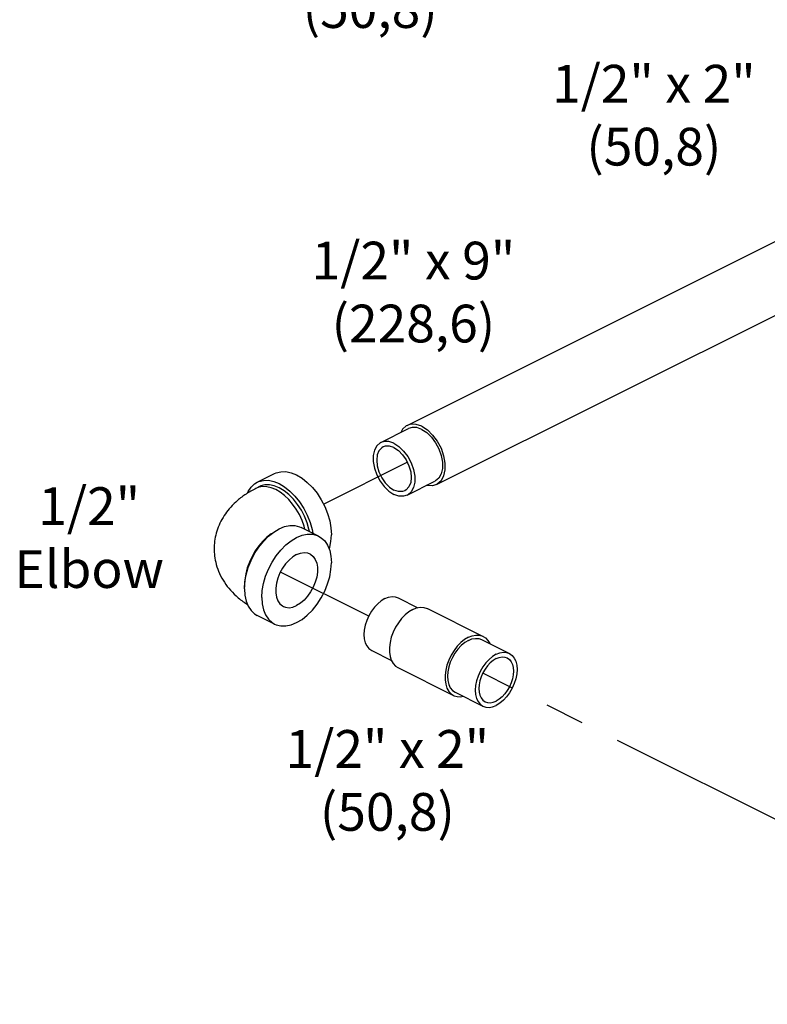
# Model space of a CAD drawing. Extents: x 1 to 19.3, y 0.8 to 20.3.
# Drawn here: x 4.1 to 6.5, y 1.8 to 5 of the extents above; entities that cross this region are included whole.
import ezdxf

# ---------------------------------------------------------------- set-up
doc = ezdxf.new("R2010")
doc.units = 0
doc.header["$MEASUREMENT"] = 0
doc.linetypes.add('CENTER2', pattern=[1.125, 0.75, -0.125, 0.125, -0.125])
doc.layers.get('0').update_dxf_attribs({"linetype": 'CONTINUOUS'})
doc.layers.add('CEN', color=3, linetype='CENTER2')
doc.layers.add('DIM AND NOTES', color=7, linetype='CONTINUOUS')

msp = doc.modelspace()

# ---------------------------------------------------------------- linework, layer by layer
at = {"color": 7, "linetype": 'Continuous'}
for p, q in [((5.3222, 3.6691), (6.7364, 4.3763)), ((5.4161, 3.4813), (6.8303, 4.1884)), ((5.2388, 3.6149), (5.3272, 3.6591)), ((4.8463, 3.4885), (4.9015, 3.5161)), ((4.8533, 3.4745), (4.8422, 3.469)), ((5.3227, 3.4472), (5.411, 3.4914)), ((5.0413, 3.3173), (4.986, 3.3449)), ((4.8057, 3.1609), (4.806, 3.1553)), ((5.2938, 3.1211), (5.3566, 3.0897)), ((5.3872, 3.087), (5.564, 2.9986)), ((4.9015, 3.0377), (4.8463, 3.0654)), ((5.5589, 2.9886), (5.6473, 2.9444)), ((5.2099, 2.9534), (5.2725, 2.9222)), ((5.2933, 2.8992), (5.47, 2.8108)), ((5.4751, 2.8209), (5.5635, 2.7767))]:
    msp.add_line(p, q, dxfattribs=at)
for points in [[(5.3222, 3.6691), (5.3199, 3.6679), (5.308, 3.6574), (5.3021, 3.6465)], [(5.3691, 3.6662), (5.3514, 3.6724), (5.3346, 3.673), (5.3222, 3.6691)], [(5.3691, 3.6564), (5.3533, 3.662), (5.3383, 3.6625), (5.3272, 3.6591)], [(5.3691, 3.6662), (5.3869, 3.6546), (5.4036, 3.6385), (5.4184, 3.6187), (5.4302, 3.5963), (5.4385, 3.5728), (5.4428, 3.5493), (5.4428, 3.5274), (5.4385, 3.5083), (5.4302, 3.493), (5.4184, 3.4825), (5.4161, 3.4813)], [(5.3691, 3.6564), (5.385, 3.6461), (5.3999, 3.6317), (5.4131, 3.614), (5.4237, 3.5941), (5.4311, 3.573), (5.4349, 3.5521), (5.4349, 3.5325), (5.4311, 3.5154), (5.4237, 3.5018), (5.4131, 3.4925), (5.4111, 3.4914)], [(5.2388, 3.6149), (5.2368, 3.6138), (5.2262, 3.6044), (5.2187, 3.5908), (5.2149, 3.5737), (5.2149, 3.5542), (5.2187, 3.5332), (5.2262, 3.5122), (5.2368, 3.4922), (5.2499, 3.4746), (5.2649, 3.4601), (5.2807, 3.4498)], [(5.246, 3.6006), (5.2419, 3.5981), (5.2331, 3.5885), (5.2276, 3.575), (5.2258, 3.5585), (5.2276, 3.5402), (5.2331, 3.5212), (5.2419, 3.5029), (5.2532, 3.4865), (5.2665, 3.4731), (5.2807, 3.4637)], [(5.2807, 3.6122), (5.2649, 3.6178), (5.2499, 3.6183), (5.2388, 3.6149)], [(5.2807, 3.5984), (5.2665, 3.6032), (5.2532, 3.6031), (5.246, 3.6006)], [(5.2807, 3.6122), (5.2966, 3.6019), (5.3115, 3.5875), (5.3247, 3.5698), (5.3353, 3.5499), (5.3427, 3.5288), (5.3465, 3.5079), (5.3465, 3.4883), (5.3427, 3.4713), (5.3353, 3.4576), (5.3247, 3.4483), (5.3227, 3.4472)], [(5.2807, 3.5984), (5.295, 3.589), (5.3082, 3.5756), (5.3196, 3.5592), (5.3283, 3.5409), (5.3338, 3.5219), (5.3357, 3.5035), (5.3338, 3.4871), (5.3283, 3.4736), (5.3196, 3.464), (5.3155, 3.4615)], [(4.9015, 3.5161), (4.9065, 3.5183), (4.9212, 3.522), (4.9373, 3.5221), (4.9541, 3.5187), (4.9714, 3.5117), (4.9887, 3.5014), (5.0055, 3.488), (5.0216, 3.4719), (5.0363, 3.4534), (5.0495, 3.433), (5.0608, 3.4112), (5.0698, 3.3886), (5.0765, 3.3656), (5.0805, 3.343), (5.0819, 3.3211)], [(4.8153, 3.4536), (4.8177, 3.4594), (4.8268, 3.473), (4.838, 3.4835), (4.8463, 3.4885)], [(4.9981, 3.3388), (4.9956, 3.3486), (4.9888, 3.3672), (4.9803, 3.3854), (4.9702, 3.4027), (4.9589, 3.4188), (4.9464, 3.4334), (4.9331, 3.4461), (4.9193, 3.4567), (4.9051, 3.465), (4.891, 3.4708), (4.8771, 3.4741), (4.8638, 3.4747), (4.8514, 3.4726), (4.8422, 3.469)], [(4.8463, 3.4885), (4.8512, 3.4907), (4.866, 3.4944), (4.882, 3.4945), (4.8989, 3.491), (4.9162, 3.4841), (4.9334, 3.4738), (4.9503, 3.4604), (4.9663, 3.4442), (4.9811, 3.4258), (4.9943, 3.4054), (5.0055, 3.3836), (5.0146, 3.361), (5.0212, 3.338), (5.0233, 3.3262)], [(5.012, 3.3319), (5.0107, 3.3391), (5.0048, 3.3597), (4.9966, 3.3801), (4.9865, 3.3997), (4.9746, 3.4181), (4.9613, 3.4347), (4.9469, 3.4492), (4.9317, 3.4613), (4.9162, 3.4705), (4.9006, 3.4768), (4.8854, 3.4799), (4.871, 3.4798), (4.8577, 3.4765), (4.8533, 3.4745)], [(5.4161, 3.4813), (5.4036, 3.4775), (5.3869, 3.4781), (5.3854, 3.4786)], [(5.3155, 3.4615), (5.3082, 3.459), (5.295, 3.4589), (5.2807, 3.4637)], [(5.3227, 3.4472), (5.3115, 3.4437), (5.2966, 3.4443), (5.2807, 3.4498)], [(4.8057, 3.1499), (4.807, 3.1717), (4.8111, 3.1944), (4.8177, 3.2173), (4.8268, 3.24), (4.838, 3.2617), (4.8512, 3.2821), (4.866, 3.3006), (4.882, 3.3167), (4.8989, 3.3301), (4.9162, 3.3404), (4.9334, 3.3474), (4.9503, 3.3509), (4.9663, 3.3508), (4.9811, 3.3471), (4.986, 3.3449)], [(4.8923, 3.3249), (4.891, 3.3241), (4.8771, 3.3135), (4.8638, 3.3008), (4.8514, 3.2862), (4.84, 3.2701), (4.83, 3.2528), (4.8215, 3.2347), (4.8147, 3.216), (4.8097, 3.1973), (4.8067, 3.1788), (4.8057, 3.1609)], [(4.8609, 3.1223), (4.8623, 3.1441), (4.8663, 3.1668), (4.873, 3.1897), (4.882, 3.2123), (4.8933, 3.2341), (4.9065, 3.2545), (4.9212, 3.273), (4.9373, 3.2891), (4.9541, 3.3025), (4.9714, 3.3128), (4.9887, 3.3198), (5.0055, 3.3233), (5.0216, 3.3231), (5.0363, 3.3194), (5.0413, 3.3173)], [(5.0413, 3.3173), (5.0495, 3.3122), (5.0608, 3.3017), (5.0698, 3.2882), (5.0765, 3.2719), (5.0805, 3.2532), (5.0819, 3.2327)], [(5.0744, 3.2769), (5.0765, 3.282), (5.0805, 3.3006), (5.0819, 3.3211)], [(4.9714, 3.2587), (4.9592, 3.2512), (4.9475, 3.2412), (4.9365, 3.2291), (4.9267, 3.2152), (4.9185, 3.2), (4.9121, 3.184), (4.9076, 3.1678), (4.9054, 3.152), (4.9054, 3.137), (4.9076, 3.1234), (4.9121, 3.1116), (4.9185, 3.1021), (4.9267, 3.0952), (4.9295, 3.0937)], [(4.9714, 3.2587), (4.9836, 3.2634), (4.9954, 3.2652), (5.0063, 3.264), (5.0133, 3.2613)], [(5.0133, 3.2613), (5.0161, 3.2598), (5.0243, 3.2529), (5.0307, 3.2434), (5.0352, 3.2316), (5.0374, 3.218), (5.0374, 3.203), (5.0352, 3.1872), (5.0307, 3.171), (5.0243, 3.155), (5.0161, 3.1398), (5.0063, 3.1259), (4.9954, 3.1138), (4.9836, 3.1038), (4.9714, 3.0963)], [(4.9015, 3.0377), (4.9065, 3.0356), (4.9212, 3.0319), (4.9373, 3.0317), (4.9541, 3.0352), (4.9714, 3.0422), (4.9887, 3.0525), (5.0055, 3.0659), (5.0216, 3.082), (5.0363, 3.1005), (5.0495, 3.1209), (5.0608, 3.1427), (5.0698, 3.1653), (5.0765, 3.1882), (5.0805, 3.2109), (5.0819, 3.2327)], [(4.8057, 3.1499), (4.807, 3.1294), (4.8111, 3.1108), (4.8177, 3.0945), (4.8268, 3.0809), (4.838, 3.0704), (4.8463, 3.0654)], [(4.8609, 3.1223), (4.8623, 3.1018), (4.8663, 3.0831), (4.873, 3.0668), (4.882, 3.0533), (4.8933, 3.0428), (4.9015, 3.0377)], [(5.2518, 3.1185), (5.2403, 3.1115), (5.2292, 3.1022), (5.2187, 3.091), (5.2092, 3.0782), (5.2011, 3.0641), (5.1944, 3.0492), (5.1895, 3.0339), (5.1865, 3.0187), (5.1855, 3.0041), (5.1865, 2.9905), (5.1895, 2.9784), (5.1944, 2.968), (5.2011, 2.9597), (5.2099, 2.9534)], [(5.2518, 3.1185), (5.2633, 3.123), (5.2745, 3.1249), (5.285, 3.1242), (5.2938, 3.1211)], [(4.9295, 3.0937), (4.9365, 3.091), (4.9475, 3.0898), (4.9592, 3.0916), (4.9714, 3.0963)], [(5.3402, 3.084), (5.328, 3.0767), (5.3161, 3.067), (5.3049, 3.0554), (5.2946, 3.042), (5.2856, 3.0274), (5.2781, 3.0117), (5.2722, 2.9956), (5.2682, 2.9794), (5.2662, 2.9636), (5.2662, 2.9486), (5.2682, 2.9348), (5.2722, 2.9226), (5.2781, 2.9123), (5.2856, 2.9042), (5.2933, 2.8992)], [(5.3402, 3.084), (5.3524, 3.0889), (5.3643, 3.0912), (5.3756, 3.0907), (5.3858, 3.0877), (5.3872, 3.087)], [(5.517, 2.9956), (5.5048, 2.9883), (5.4929, 2.9787), (5.4817, 2.967), (5.4714, 2.9537), (5.4624, 2.939), (5.4548, 2.9234), (5.449, 2.9072), (5.445, 2.891), (5.443, 2.8752), (5.443, 2.8602), (5.445, 2.8464), (5.449, 2.8342), (5.4548, 2.8239), (5.4624, 2.8158), (5.47, 2.8108)], [(5.517, 2.9859), (5.5055, 2.9789), (5.4943, 2.9697), (5.4839, 2.9584), (5.4744, 2.9456), (5.4662, 2.9315), (5.4596, 2.9166), (5.4547, 2.9013), (5.4517, 2.8862), (5.4507, 2.8716), (5.4517, 2.858), (5.4547, 2.8458), (5.4596, 2.8354), (5.4662, 2.8271), (5.4751, 2.8209)], [(5.517, 2.9956), (5.5292, 3.0005), (5.5411, 3.0028), (5.5523, 3.0023), (5.5626, 2.9993), (5.564, 2.9986)], [(5.517, 2.9859), (5.5285, 2.9904), (5.5397, 2.9923), (5.5501, 2.9916), (5.5589, 2.9886)], [(5.564, 2.9986), (5.5716, 2.9936), (5.5792, 2.9855), (5.5848, 2.9756)], [(5.6054, 2.9417), (5.5939, 2.9347), (5.5827, 2.9255), (5.5722, 2.9142), (5.5628, 2.9014), (5.5546, 2.8873), (5.548, 2.8724), (5.5431, 2.8571), (5.5401, 2.842), (5.5391, 2.8274), (5.5401, 2.8138), (5.5431, 2.8016), (5.548, 2.7912), (5.5546, 2.7829), (5.5635, 2.7767)], [(5.6054, 2.9417), (5.6169, 2.9462), (5.6281, 2.9481), (5.6385, 2.9474), (5.6473, 2.9444)], [(5.6473, 2.9444), (5.6562, 2.9381), (5.6628, 2.9298), (5.6677, 2.9194), (5.6707, 2.9072), (5.6717, 2.8937), (5.6707, 2.8791), (5.6677, 2.8639), (5.6628, 2.8486), (5.6562, 2.8337), (5.648, 2.8196), (5.6385, 2.8068), (5.6281, 2.7956), (5.6169, 2.7863), (5.6054, 2.7793)], [(5.6054, 2.9278), (5.5958, 2.922), (5.5866, 2.9144), (5.5779, 2.9051), (5.57, 2.8944), (5.5633, 2.8827), (5.5578, 2.8704), (5.5537, 2.8577), (5.5512, 2.8451), (5.5504, 2.833), (5.5512, 2.8217), (5.5537, 2.8116), (5.5578, 2.803), (5.5633, 2.7962), (5.5706, 2.791)], [(5.6054, 2.9278), (5.6149, 2.9316), (5.6242, 2.9332), (5.6329, 2.9326), (5.6402, 2.93)], [(5.6402, 2.93), (5.6475, 2.9248), (5.653, 2.918), (5.657, 2.9094), (5.6595, 2.8993), (5.6604, 2.888), (5.6595, 2.8759), (5.657, 2.8633), (5.653, 2.8506), (5.6475, 2.8383), (5.6407, 2.8266), (5.6329, 2.8159), (5.6242, 2.8066), (5.6149, 2.799), (5.6054, 2.7932)], [(5.47, 2.8108), (5.4714, 2.8101), (5.4817, 2.8071), (5.4929, 2.8066), (5.5006, 2.8081)], [(5.5706, 2.791), (5.5779, 2.7885), (5.5866, 2.7878), (5.5958, 2.7894), (5.6054, 2.7932)], [(5.5635, 2.7767), (5.5722, 2.7736), (5.5827, 2.7729), (5.5939, 2.7748), (5.6054, 2.7793)]]:
    msp.add_lwpolyline(points, dxfattribs=at)
for points in [[(4.8422, 3.469), (4.811, 3.451), (4.7838, 3.4306), (4.7621, 3.4094), (4.7451, 3.3879), (4.731, 3.3644), (4.72, 3.3389), (4.7132, 3.3139), (4.7099, 3.288), (4.7096, 3.2769)], [(4.7096, 3.2769), (4.7102, 3.2611), (4.7146, 3.2339), (4.7236, 3.2055), (4.7379, 3.1771), (4.7563, 3.1513), (4.7792, 3.1273), (4.8089, 3.1042), (4.815, 3.1002)]]:
    msp.add_spline(points, degree=3, dxfattribs=at)
at = {"layer": 'CEN'}
for p, q in [((5.0567, 3.419), (5.323, 3.5522)), ((5.2005, 3.0629), (4.9202, 3.2031)), ((7.6678, 1.8293), (5.5628, 2.8818))]:
    msp.add_line(p, q, dxfattribs=at)

# ---------------------------------------------------------------- texts
at = {"layer": 'DIM AND NOTES', "char_height": 0.12, "attachment_point": 2}
for s, insert, width in [('1/2" x 2" (50,8)', (5.2052, 5.2522), 1.081654), ('1/2" x 2" (50,8)', (6.1062, 4.8149), 1.081654), ('1/2" x 9" (228,6)', (5.3425, 4.2528), 1.182244), ('1/2" Elbow', (4.3127, 3.4725), 0.584793), ('1/2" x 2" (50,8)', (5.2598, 2.7008), 1.081654)]:
    msp.add_mtext(s, dxfattribs=dict(at, insert=insert, width=width))

doc.saveas('drawing.dxf')
